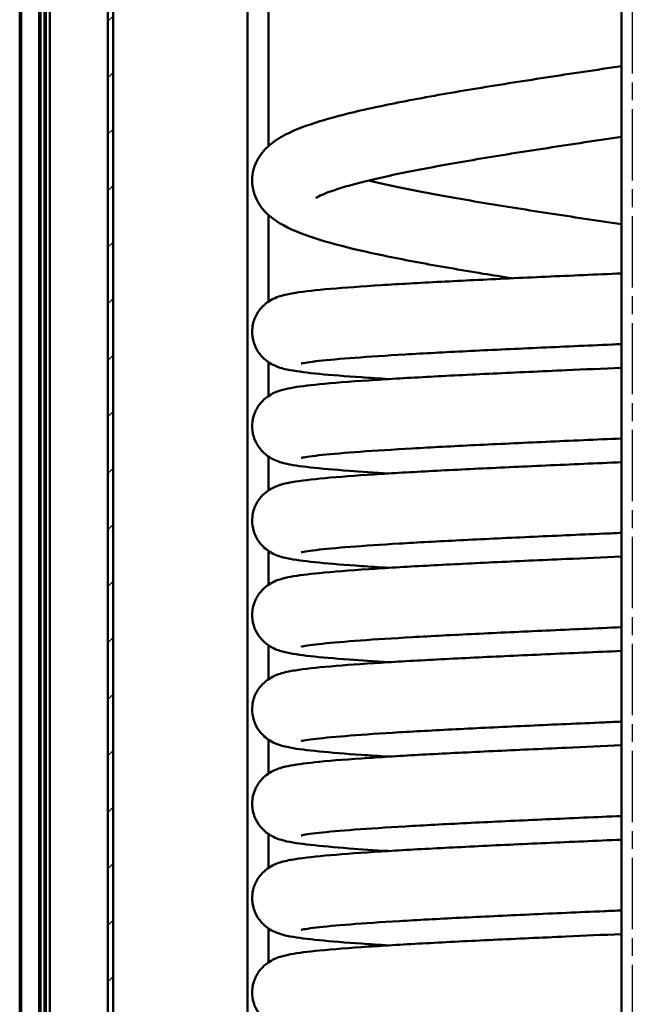
# Model space of a CAD drawing. Units: millimetres. Extents: x 0 to 3564, y 0 to 2520.
# Drawn here: x 1914 to 2209, y 1030 to 1499 of the extents above; entities that cross this region are included whole.
import ezdxf

# ---------------------------------------------------------------- set-up
doc = ezdxf.new("R2010")
doc.units = ezdxf.units.MM
doc.header["$LTSCALE"] = 6
doc.linetypes.add('CHAIN', pattern=[0.3543, 0.2362, -0.0295, 0.0591, -0.0295])
for name, color, linetype, lineweight in [('Osa(ISO)', 7, 'Continuous', 25), ('Viditelné hrany(ISO)', 7, 'Continuous', 50), ('Šrafování', 179, 'Continuous', 18)]:
    doc.layers.add(name, color=color, linetype=linetype, lineweight=lineweight)

msp = doc.modelspace()

# ---------------------------------------------------------------- hatches: boundary and pattern name
at = {"layer": 'Šrafování'}
h = msp.add_hatch(dxfattribs=at)
h.set_pattern_fill('ANSI31', color=256, scale=152.4, angle=-14.99998, style=0)
h.set_pattern_definition([(30, (0, 0), (-9.52501, 16.49778), [])])
edge = h.paths.add_edge_path()
edge.add_line((2493.945, 530.249), (2494.686, 530.249))
edge.add_ellipse((2496.53, 529.049), major_axis=(0, 2.2), ratio=1, start_angle=0, end_angle=56.94427, ccw=False)
edge.add_line((2496.53, 531.249), (2496.96, 531.249))
edge.add_ellipse((2496.96, 532.549), major_axis=(1.3, 0), ratio=1, start_angle=270, end_angle=360)
edge.add_line((2498.26, 532.549), (2498.26, 598.499))
edge.add_line((2498.26, 598.499), (2498.26, 604.396))
edge.add_line((2498.26, 604.396), (2498.26, 608.372))
edge.add_line((2498.26, 608.372), (2498.26, 616.499))
edge.add_line((2498.26, 616.499), (2498.26, 635.383))
edge.add_line((2498.26, 635.383), (2497.61, 635.383))
edge.add_line((2497.61, 635.383), (2497.61, 616.499))
edge.add_line((2497.61, 616.499), (2497.61, 608.372))
edge.add_line((2497.61, 608.372), (2497.61, 604.396))
edge.add_line((2497.61, 604.396), (2497.61, 598.499))
edge.add_line((2497.61, 598.499), (2497.61, 532.549))
edge.add_ellipse((2496.96, 532.549), major_axis=(0, -0.65), ratio=1, start_angle=0, end_angle=90, ccw=False)
edge.add_line((2496.96, 531.899), (2496.53, 531.899))
edge.add_ellipse((2496.53, 529.049), major_axis=(-2.585, 1.2), ratio=1, start_angle=294.90106, end_angle=360)
h.paths.add_polyline_path([(2498.26, 859.383), (2497.61, 859.383), (2497.61, 882.499), (2497.61, 890.196), (2497.61, 894.172), (2497.61, 900.499), (2497.61, 1738.593), (2498.26, 1738.593), (2498.26, 1728.139), (2498.26, 900.499), (2498.26, 894.172), (2498.26, 890.196), (2498.26, 882.499)])
edge = h.paths.add_edge_path()
edge.add_line((2494.686, 1988.749), (2493.945, 1988.749))
edge.add_ellipse((2496.53, 1989.949), major_axis=(0, -2.85), ratio=1, start_angle=294.90106, end_angle=360)
edge.add_line((2496.53, 1987.099), (2496.96, 1987.099))
edge.add_ellipse((2496.96, 1986.449), major_axis=(0.65, 0), ratio=1, start_angle=0, end_angle=90, ccw=False)
edge.add_line((2497.61, 1986.449), (2497.61, 1777.124))
edge.add_line((2497.61, 1777.124), (2497.61, 1770.172))
edge.add_line((2497.61, 1770.172), (2498.26, 1770.172))
edge.add_line((2498.26, 1770.172), (2498.26, 1777.124))
edge.add_line((2498.26, 1777.124), (2498.26, 1794.859))
edge.add_line((2498.26, 1794.859), (2498.26, 1986.449))
edge.add_ellipse((2496.96, 1986.449), major_axis=(0, 1.3), ratio=1, start_angle=270, end_angle=360)
edge.add_line((2496.96, 1987.749), (2496.53, 1987.749))
edge.add_ellipse((2496.53, 1989.949), major_axis=(-1.844, -1.2), ratio=1, start_angle=0, end_angle=56.94427, ccw=False)
h.paths.add_polyline_path([(1914.26, 665.894), (1914.91, 665.894), (1914.91, 592.171), (1914.91, 590.971), (1914.91, 590.871), (1914.26, 590.871), (1914.26, 590.971), (1914.26, 592.171), (1914.26, 603.782), (1914.26, 606.999), (1914.26, 661.999)])
h.paths.add_polyline_path([(1914.26, 1515.894), (1914.91, 1515.894), (1914.91, 721.554), (1914.91, 720.871), (1914.26, 720.871), (1914.26, 721.554), (1914.26, 732.499), (1914.26, 736.999), (1914.26, 1511.999)])
h.paths.add_polyline_path([(1914.91, 1570.871), (1914.26, 1570.871), (1914.26, 1571.554), (1914.26, 1582.499), (1914.26, 1586.999), (1914.26, 1781.999), (1914.26, 1785.894), (1914.91, 1785.894), (1914.91, 1571.554)])
edge = h.paths.add_edge_path()
edge.add_line((1918.575, 1988.749), (1917.834, 1988.749))
edge.add_ellipse((1915.99, 1989.949), major_axis=(0, -2.2), ratio=1, start_angle=0, end_angle=56.94427, ccw=False)
edge.add_line((1915.99, 1987.749), (1915.56, 1987.749))
edge.add_ellipse((1915.56, 1986.449), major_axis=(-1.3, 0), ratio=1, start_angle=270, end_angle=360)
edge.add_line((1914.26, 1986.449), (1914.26, 1983.782))
edge.add_line((1914.26, 1983.782), (1914.26, 1972.171))
edge.add_line((1914.26, 1972.171), (1914.26, 1970.971))
edge.add_line((1914.26, 1970.971), (1914.26, 1970.871))
edge.add_line((1914.26, 1970.871), (1914.91, 1970.871))
edge.add_line((1914.91, 1970.871), (1914.91, 1970.971))
edge.add_line((1914.91, 1970.971), (1914.91, 1972.171))
edge.add_line((1914.91, 1972.171), (1914.91, 1986.449))
edge.add_ellipse((1915.56, 1986.449), major_axis=(0, 0.65), ratio=1, start_angle=0, end_angle=90, ccw=False)
edge.add_line((1915.56, 1987.099), (1915.99, 1987.099))
edge.add_ellipse((1915.99, 1989.949), major_axis=(2.585, -1.2), ratio=1, start_angle=294.90106, end_angle=360)
h.paths.add_polyline_path([(1914.26, 1915.894), (1914.91, 1915.894), (1914.91, 1841.554), (1914.91, 1840.871), (1914.26, 1840.871), (1914.26, 1841.554), (1914.26, 1852.499), (1914.26, 1856.999), (1914.26, 1911.999), (1914.26, 1915.217)])
edge = h.paths.add_edge_path()
edge.add_line((1917.834, 530.249), (1918.575, 530.249))
edge.add_ellipse((1915.99, 529.049), major_axis=(0, 2.85), ratio=1, start_angle=294.90106, end_angle=360)
edge.add_line((1915.99, 531.899), (1915.56, 531.899))
edge.add_ellipse((1915.56, 532.549), major_axis=(-0.65, 0), ratio=1, start_angle=0, end_angle=90, ccw=False)
edge.add_line((1914.91, 532.549), (1914.91, 535.894))
edge.add_line((1914.91, 535.894), (1914.26, 535.894))
edge.add_line((1914.26, 535.894), (1914.26, 535.217))
edge.add_line((1914.26, 535.217), (1914.26, 532.549))
edge.add_ellipse((1915.56, 532.549), major_axis=(0, -1.3), ratio=1, start_angle=270, end_angle=360)
edge.add_line((1915.56, 531.249), (1915.99, 531.249))
edge.add_ellipse((1915.99, 529.049), major_axis=(1.844, 1.2), ratio=1, start_angle=0, end_angle=56.94427, ccw=False)
h = msp.add_hatch(dxfattribs=at)
h.set_pattern_fill('ANSI31', color=256, scale=152.4, style=0)
h.set_pattern_definition([(45, (0, 0), (-13.47038, 13.47038), [])])
h.paths.add_polyline_path([(2456.26, 669.499), (2453.76, 669.499), (2453.76, 683.999), (2453.76, 684.499), (2456.26, 684.499), (2456.26, 683.999)])
h.paths.add_polyline_path([(2456.26, 814.499), (2453.76, 814.499), (2453.76, 814.999), (2453.76, 1849.499), (2456.26, 1849.499), (2456.26, 814.999)])
h.paths.add_polyline_path([(1956.26, 1533.499), (1958.76, 1533.499), (1958.76, 716.349), (1956.26, 716.349), (1956.26, 1531.999), (1956.26, 1532.199)])
h.paths.add_polyline_path([(1958.76, 1565.499), (1956.26, 1565.499), (1956.26, 1566.799), (1956.26, 1566.999), (1956.26, 1802.649), (1958.76, 1802.649)])
h.paths.add_polyline_path([(1956.26, 1849.499), (1958.76, 1849.499), (1958.76, 1836.349), (1956.26, 1836.349)])
h.paths.add_polyline_path([(1958.76, 669.499), (1956.26, 669.499), (1956.26, 682.649), (1958.76, 682.649)])

# ---------------------------------------------------------------- linework, layer by layer
at = {"layer": 'Osa(ISO)', "linetype": 'CHAIN', "ltscale": 23.990969}
msp.add_line((2206.26, 2068.413), (2206.26, 448.253), dxfattribs=at)
at = {"layer": 'Viditelné hrany(ISO)'}
for p, q in [((2022.848, 769.499), (2022.848, 1802.538)), ((2201.146, 768.516), (2201.146, 1787.635)), ((1956.26, 716.349), (1956.26, 1533.499)), ((1958.76, 1533.499), (1958.76, 716.349)), ((2032.848, 1438.745), (2032.848, 1534.559)), ((1923.564, 721.554), (1923.564, 1527.445)), ((1924.181, 721.98), (1924.181, 1527.019)), ((1926.019, 1527.445), (1926.019, 721.554)), ((1926.646, 721.554), (1926.646, 1527.445)), ((1928.64, 1527.474), (1928.64, 777.499)), ((1914.26, 720.871), (1914.26, 1515.894)), ((1914.91, 1515.894), (1914.91, 720.871)), ((2032.848, 1364.599), (2032.848, 1405.937)), ((2032.848, 1319.599), (2032.848, 1335.763)), ((2032.848, 1274.599), (2032.848, 1290.763)), ((2032.848, 1229.599), (2032.848, 1245.763)), ((2032.848, 1184.599), (2032.848, 1200.763)), ((2032.848, 1139.599), (2032.848, 1155.763)), ((2032.848, 1094.599), (2032.848, 1110.763)), ((2032.848, 1049.599), (2032.848, 1065.763))]:
    msp.add_line(p, q, dxfattribs=at)
for points, knots in [([(2148.981, 1375.74), (2144.326, 1376.475), (2139.745, 1377.21), (2124.166, 1379.761), (2113.558, 1381.59), (2093.942, 1385.258), (2084.84, 1387.116), (2068.509, 1390.891), (2061.24, 1392.82), (2048.458, 1396.968), (2043.026, 1399.108), (2035.297, 1403.8), (2032.532, 1405.837), (2028.324, 1410.993), (2026.752, 1413.667), (2025.344, 1418.597), (2025.064, 1420.569), (2025.112, 1425.907), (2026.063, 1429.252), (2028.883, 1434.625), (2030.685, 1436.739), (2035.212, 1440.946), (2038.028, 1442.688), (2045.758, 1446.695), (2051.09, 1448.669), (2064.87, 1452.916), (2073.774, 1455.127), (2092.974, 1459.264), (2103.119, 1461.211), (2124.466, 1464.998), (2135.735, 1466.861), (2158.929, 1470.538), (2170.978, 1472.373), (2189.092, 1475.094), (2195.117, 1475.992), (2201.146, 1476.891)], [5.8612289, 5.8612289, 5.8612289, 5.8612289, 7.3525869, 7.3525869, 11.0469767, 11.0469767, 14.7727637, 14.7727637, 18.5608109, 18.5608109, 22.5196831, 22.5196831, 24.8116279, 24.8116279, 26.3857698, 26.3857698, 27.3118707, 27.3118707, 28.9044247, 28.9044247, 30.4833395, 30.4833395, 32.8115834, 32.8115834, 36.4765596, 36.4765596, 40.8527477, 40.8527477, 44.7678986, 44.7678986, 48.5328261, 48.5328261, 52.246628, 52.246628, 54.0700091, 54.0700091, 54.0700091, 54.0700091]), ([(2201.146, 1443.19), (2198.302, 1442.766), (2195.463, 1442.342), (2180.603, 1440.117), (2168.63, 1438.305), (2145.745, 1434.713), (2134.69, 1432.912), (2114.21, 1429.351), (2104.646, 1427.568), (2087.687, 1424.074), (2080.154, 1422.334), (2067.826, 1419.024), (2062.856, 1417.398), (2058.049, 1415.424), (2056.881, 1414.855), (2055.657, 1414.173), (2055.491, 1414.053), (2055.381, 1413.974)], [55.0769719, 55.0769719, 55.0769719, 55.0769719, 55.9386031, 55.9386031, 59.6056784, 59.6056784, 63.2536534, 63.2536534, 66.8768758, 66.8768758, 70.4585463, 70.4585463, 73.9521375, 73.9521375, 75.5646533, 75.5646533, 76.7275517, 76.7275517, 76.7275517, 76.7275517]), ([(2080.557, 1422.35), (2084.036, 1421.506), (2087.793, 1420.653), (2099.619, 1418.122), (2108.447, 1416.418), (2127.659, 1412.976), (2138.199, 1411.215), (2160.243, 1407.69), (2171.891, 1405.904), (2189.454, 1403.256), (2195.295, 1402.382), (2201.146, 1401.51)], [90.9689204, 90.9689204, 90.9689204, 90.9689204, 92.7348052, 92.7348052, 96.2048943, 96.2048943, 99.7725591, 99.7725591, 103.3874752, 103.3874752, 105.1623496, 105.1623496, 105.1623496, 105.1623496]), ([(2090.15, 1327.681), (2085.565, 1327.961), (2081.231, 1328.242), (2069.452, 1329.06), (2062.71, 1329.602), (2051.433, 1330.717), (2046.969, 1331.264), (2041.076, 1332.38), (2039.255, 1332.715), (2035.693, 1334.155), (2034.686, 1334.615), (2032.7, 1335.834), (2031.787, 1336.482), (2029.672, 1338.378), (2028.456, 1339.783), (2026.601, 1342.912), (2025.902, 1344.628), (2025.077, 1348.29), (2024.972, 1350.286), (2025.431, 1354.139), (2026.005, 1356.042), (2027.655, 1359.412), (2028.749, 1360.918), (2031.007, 1363.276), (2032.176, 1364.174), (2034.272, 1365.517), (2035.214, 1365.98), (2037.231, 1366.857), (2038.214, 1367.173), (2041.372, 1368.085), (2043.36, 1368.446), (2050.083, 1369.507), (2055.588, 1370.102), (2069.237, 1371.293), (2077.369, 1371.879), (2095.17, 1373.001), (2104.794, 1373.544), (2125.319, 1374.615), (2136.325, 1375.15), (2159.108, 1376.212), (2171.018, 1376.744), (2189.03, 1377.538), (2195.084, 1377.802), (2201.146, 1378.067)], [1378.8437669, 1378.8437669, 1378.8437669, 1378.8437669, 1380.7583982, 1380.7583982, 1384.4278466, 1384.4278466, 1388.161122, 1388.161122, 1390.2885145, 1390.2885145, 1390.9822302, 1390.9822302, 1391.4771241, 1391.4771241, 1392.1279616, 1392.1279616, 1392.7272386, 1392.7272386, 1393.3576759, 1393.3576759, 1393.9917995, 1393.9917995, 1394.6234717, 1394.6234717, 1395.2322308, 1395.2322308, 1395.8516977, 1395.8516977, 1396.7467828, 1396.7467828, 1398.9138215, 1398.9138215, 1402.9503719, 1402.9503719, 1406.9277746, 1406.9277746, 1410.6316159, 1410.6316159, 1414.2911482, 1414.2911482, 1417.9350423, 1417.9350423, 1419.7504456, 1419.7504456, 1419.7504456, 1419.7504456]), ([(2201.146, 1344.367), (2199.618, 1344.3), (2198.093, 1344.233), (2184.503, 1343.639), (2172.448, 1343.109), (2149.258, 1342.054), (2137.981, 1341.525), (2116.894, 1340.473), (2106.954, 1339.945), (2089.033, 1338.898), (2080.935, 1338.373), (2067.143, 1337.342), (2061.331, 1336.826), (2052.622, 1335.856), (2049.413, 1335.314), (2048.536, 1335.107), (2048.503, 1335.098), (2048.481, 1335.092)], [54.7097753, 54.7097753, 54.7097753, 54.7097753, 55.1680457, 55.1680457, 58.7984181, 58.7984181, 62.4232315, 62.4232315, 66.0410612, 66.0410612, 69.6472231, 69.6472231, 73.2275152, 73.2275152, 76.7291486, 76.7291486, 77.1619524, 77.1619524, 77.1619524, 77.1619524]), ([(2090.149, 1282.681), (2083.285, 1283.101), (2076.974, 1283.522), (2064.128, 1284.485), (2057.961, 1285.03), (2047.768, 1286.176), (2043.981, 1286.676), (2038.611, 1288.036), (2036.929, 1288.438), (2033.617, 1290.25), (2032.796, 1290.76), (2030.643, 1292.411), (2029.241, 1293.788), (2027.135, 1296.867), (2026.335, 1298.497), (2025.264, 1302.042), (2025.013, 1304.008), (2025.183, 1307.881), (2025.615, 1309.832), (2027.037, 1313.359), (2028.044, 1314.975), (2030.244, 1317.582), (2031.444, 1318.614), (2033.607, 1320.138), (2034.589, 1320.666), (2036.566, 1321.599), (2037.503, 1321.932), (2040.182, 1322.785), (2041.726, 1323.111), (2047.139, 1324.117), (2051.562, 1324.658), (2063.561, 1325.843), (2071.484, 1326.463), (2088.848, 1327.623), (2098.113, 1328.169), (2118.012, 1329.246), (2128.737, 1329.782), (2151.083, 1330.845), (2162.833, 1331.378), (2183.444, 1332.293), (2192.294, 1332.68), (2201.146, 1333.067)], [1271.6789119, 1271.6789119, 1271.6789119, 1271.6789119, 1274.5484126, 1274.5484126, 1278.2276893, 1278.2276893, 1282.0002198, 1282.0002198, 1283.6438986, 1283.6438986, 1284.1166427, 1284.1166427, 1284.8304796, 1284.8304796, 1285.4242511, 1285.4242511, 1286.0509668, 1286.0509668, 1286.6851041, 1286.6851041, 1287.318098, 1287.318098, 1287.9340111, 1287.9340111, 1288.5385184, 1288.5385184, 1289.3331919, 1289.3331919, 1291.0178703, 1291.0178703, 1294.6895713, 1294.6895713, 1298.8872063, 1298.8872063, 1302.6164917, 1302.6164917, 1306.282007, 1306.282007, 1309.9285328, 1309.9285328, 1312.5809072, 1312.5809072, 1312.5809072, 1312.5809072]), ([(2201.146, 1299.367), (2201.13, 1299.366), (2201.114, 1299.365), (2189.014, 1298.837), (2176.903, 1298.306), (2153.53, 1297.252), (2142.124, 1296.722), (2120.715, 1295.67), (2110.579, 1295.141), (2092.21, 1294.094), (2083.856, 1293.568), (2069.499, 1292.534), (2063.381, 1292.016), (2053.975, 1291.032), (2050.449, 1290.511), (2048.693, 1290.148), (2048.566, 1290.114), (2048.481, 1290.092)], [161.8685016, 161.8685016, 161.8685016, 161.8685016, 161.8731851, 161.8731851, 165.5042442, 165.5042442, 169.1297861, 169.1297861, 172.7486473, 172.7486473, 176.3567282, 176.3567282, 179.9417655, 179.9417655, 183.4594524, 183.4594524, 184.3218031, 184.3218031, 184.3218031, 184.3218031]), ([(2090.15, 1237.681), (2085.565, 1237.961), (2081.231, 1238.242), (2069.452, 1239.06), (2062.71, 1239.602), (2051.433, 1240.717), (2046.969, 1241.264), (2041.076, 1242.38), (2039.255, 1242.715), (2035.693, 1244.155), (2034.686, 1244.615), (2032.7, 1245.834), (2031.787, 1246.482), (2029.672, 1248.378), (2028.456, 1249.783), (2026.601, 1252.912), (2025.902, 1254.628), (2025.077, 1258.29), (2024.972, 1260.286), (2025.431, 1264.139), (2026.005, 1266.042), (2027.655, 1269.412), (2028.749, 1270.918), (2031.007, 1273.276), (2032.176, 1274.174), (2034.272, 1275.517), (2035.214, 1275.98), (2037.231, 1276.857), (2038.214, 1277.173), (2041.372, 1278.085), (2043.36, 1278.446), (2050.083, 1279.507), (2055.588, 1280.102), (2069.237, 1281.293), (2077.369, 1281.879), (2095.17, 1283.001), (2104.794, 1283.544), (2125.319, 1284.615), (2136.325, 1285.15), (2159.108, 1286.212), (2171.018, 1286.744), (2189.03, 1287.538), (2195.084, 1287.802), (2201.146, 1288.067)], [1164.5116919, 1164.5116919, 1164.5116919, 1164.5116919, 1166.4263261, 1166.4263261, 1170.0957745, 1170.0957745, 1173.8290501, 1173.8290501, 1175.956441, 1175.956441, 1176.6501562, 1176.6501562, 1177.1450495, 1177.1450495, 1177.7958869, 1177.7958869, 1178.3951639, 1178.3951639, 1179.0256011, 1179.0256011, 1179.6597248, 1179.6597248, 1180.291397, 1180.291397, 1180.9001561, 1180.9001561, 1181.519623, 1181.519623, 1182.4147083, 1182.4147083, 1184.5817479, 1184.5817479, 1188.6182989, 1188.6182989, 1192.5957014, 1192.5957014, 1196.2995426, 1196.2995426, 1199.9590749, 1199.9590749, 1203.602969, 1203.602969, 1205.4183706, 1205.4183706, 1205.4183706, 1205.4183706]), ([(2201.146, 1254.367), (2198.359, 1254.245), (2195.577, 1254.123), (2180.761, 1253.475), (2168.759, 1252.944), (2145.735, 1251.89), (2134.572, 1251.36), (2113.766, 1250.309), (2103.994, 1249.781), (2086.459, 1248.736), (2078.579, 1248.211), (2065.267, 1247.182), (2059.716, 1246.668), (2051.604, 1245.713), (2048.642, 1245.135), (2048.483, 1245.093), (2048.482, 1245.092), (2048.481, 1245.092)], [269.0363579, 269.0363579, 269.0363579, 269.0363579, 269.8718653, 269.8718653, 273.5016706, 273.5016706, 277.1258618, 277.1258618, 280.742782, 280.742782, 284.3471986, 284.3471986, 287.9230205, 287.9230205, 291.4092085, 291.4092085, 291.4883853, 291.4883853, 291.4883853, 291.4883853]), ([(2090.149, 1192.681), (2083.285, 1193.101), (2076.974, 1193.522), (2064.127, 1194.485), (2057.961, 1195.03), (2047.768, 1196.176), (2043.981, 1196.676), (2038.611, 1198.036), (2036.929, 1198.438), (2033.617, 1200.25), (2032.796, 1200.76), (2030.643, 1202.411), (2029.241, 1203.788), (2027.135, 1206.867), (2026.335, 1208.497), (2025.264, 1212.042), (2025.013, 1214.008), (2025.183, 1217.881), (2025.615, 1219.832), (2027.037, 1223.359), (2028.044, 1224.975), (2030.244, 1227.582), (2031.444, 1228.614), (2033.607, 1230.138), (2034.589, 1230.666), (2036.566, 1231.599), (2037.503, 1231.932), (2040.182, 1232.785), (2041.726, 1233.111), (2047.139, 1234.117), (2051.562, 1234.658), (2063.561, 1235.843), (2071.484, 1236.463), (2088.848, 1237.623), (2098.113, 1238.169), (2118.012, 1239.246), (2128.737, 1239.782), (2151.083, 1240.845), (2162.833, 1241.378), (2183.444, 1242.293), (2192.294, 1242.68), (2201.146, 1243.067)], [1057.3468369, 1057.3468369, 1057.3468369, 1057.3468369, 1060.2163509, 1060.2163509, 1063.8956278, 1063.8956278, 1067.6681589, 1067.6681589, 1069.3118312, 1069.3118312, 1069.7845706, 1069.7845706, 1070.4984051, 1070.4984051, 1071.0921768, 1071.0921768, 1071.7188925, 1071.7188925, 1072.3530298, 1072.3530298, 1072.9860237, 1072.9860237, 1073.6019368, 1073.6019368, 1074.2064441, 1074.2064441, 1075.001118, 1075.001118, 1076.6857981, 1076.6857981, 1080.3575007, 1080.3575007, 1084.5551345, 1084.5551345, 1088.2844198, 1088.2844198, 1091.9499351, 1091.9499351, 1095.5964608, 1095.5964608, 1098.2488323, 1098.2488323, 1098.2488323, 1098.2488323]), ([(2201.146, 1209.367), (2189.076, 1208.84), (2176.98, 1208.31), (2153.617, 1207.256), (2142.209, 1206.726), (2120.794, 1205.674), (2110.654, 1205.145), (2092.275, 1204.098), (2083.917, 1203.572), (2069.548, 1202.538), (2063.424, 1202.02), (2054.004, 1201.035), (2050.471, 1200.515), (2048.698, 1200.149), (2048.568, 1200.115), (2048.481, 1200.092)], [376.2000209, 376.2000209, 376.2000209, 376.2000209, 379.8265209, 379.8265209, 383.4520775, 383.4520775, 387.0709591, 387.0709591, 390.6790773, 390.6790773, 394.264205, 394.264205, 397.7821928, 397.7821928, 398.6533585, 398.6533585, 398.6533585, 398.6533585]), ([(2090.15, 1147.681), (2085.564, 1147.961), (2081.231, 1148.242), (2069.451, 1149.06), (2062.71, 1149.602), (2051.433, 1150.717), (2046.968, 1151.264), (2041.076, 1152.38), (2039.255, 1152.715), (2035.693, 1154.155), (2034.686, 1154.615), (2032.7, 1155.834), (2031.787, 1156.482), (2029.672, 1158.378), (2028.456, 1159.783), (2026.601, 1162.912), (2025.902, 1164.628), (2025.077, 1168.29), (2024.972, 1170.286), (2025.431, 1174.139), (2026.005, 1176.042), (2027.655, 1179.412), (2028.749, 1180.918), (2031.007, 1183.276), (2032.176, 1184.174), (2034.272, 1185.517), (2035.214, 1185.98), (2037.231, 1186.857), (2038.214, 1187.173), (2041.373, 1188.085), (2043.36, 1188.446), (2050.084, 1189.507), (2055.588, 1190.102), (2069.237, 1191.293), (2077.37, 1191.879), (2095.17, 1193.001), (2104.794, 1193.544), (2125.319, 1194.615), (2136.325, 1195.15), (2159.108, 1196.212), (2171.018, 1196.744), (2189.03, 1197.538), (2195.084, 1197.802), (2201.146, 1198.067)], [950.1796171, 950.1796171, 950.1796171, 950.1796171, 952.0942796, 952.0942796, 955.7637282, 955.7637282, 959.4970047, 959.4970047, 961.624381, 961.624381, 962.3180911, 962.3180911, 962.8129782, 962.8129782, 963.4638139, 963.4638139, 964.0630912, 964.0630912, 964.6935285, 964.6935285, 965.3276521, 965.3276521, 965.9593243, 965.9593243, 966.5680832, 966.5680832, 967.1875505, 967.1875505, 968.0826376, 968.0826376, 970.2496865, 970.2496865, 974.2862438, 974.2862438, 978.2636433, 978.2636433, 981.9674841, 981.9674841, 985.6270164, 985.6270164, 989.2709104, 989.2709104, 991.0862958, 991.0862958, 991.0862958, 991.0862958]), ([(2201.146, 1164.367), (2198.376, 1164.246), (2195.612, 1164.125), (2180.813, 1163.477), (2168.811, 1162.946), (2145.784, 1161.892), (2134.619, 1161.363), (2113.809, 1160.311), (2104.035, 1159.783), (2086.495, 1158.738), (2078.611, 1158.213), (2065.293, 1157.185), (2059.738, 1156.67), (2051.617, 1155.715), (2048.652, 1155.138), (2048.483, 1155.093), (2048.482, 1155.092), (2048.481, 1155.092)], [483.3679116, 483.3679116, 483.3679116, 483.3679116, 484.1981806, 484.1981806, 487.8279938, 487.8279938, 491.4521937, 491.4521937, 495.0691269, 495.0691269, 498.6735688, 498.6735688, 502.2494564, 502.2494564, 505.7358725, 505.7358725, 505.8199869, 505.8199869, 505.8199869, 505.8199869]), ([(2090.149, 1102.681), (2083.285, 1103.101), (2076.974, 1103.522), (2064.127, 1104.485), (2057.96, 1105.031), (2047.767, 1106.176), (2043.98, 1106.676), (2038.611, 1108.037), (2036.929, 1108.438), (2033.617, 1110.25), (2032.796, 1110.76), (2030.643, 1112.411), (2029.241, 1113.789), (2027.135, 1116.867), (2026.335, 1118.497), (2025.264, 1122.042), (2025.013, 1124.008), (2025.183, 1127.881), (2025.615, 1129.832), (2027.037, 1133.359), (2028.044, 1134.975), (2030.244, 1137.582), (2031.444, 1138.614), (2033.607, 1140.138), (2034.589, 1140.666), (2036.566, 1141.599), (2037.503, 1141.932), (2040.182, 1142.785), (2041.726, 1143.111), (2047.14, 1144.117), (2051.562, 1144.658), (2063.561, 1145.843), (2071.484, 1146.463), (2088.848, 1147.623), (2098.113, 1148.169), (2118.012, 1149.246), (2128.737, 1149.782), (2151.084, 1150.845), (2162.834, 1151.378), (2183.444, 1152.293), (2192.295, 1152.68), (2201.146, 1153.067)], [843.0147622, 843.0147622, 843.0147622, 843.0147622, 845.8844077, 845.8844077, 849.5636861, 849.5636861, 853.336224, 853.336224, 854.9798319, 854.9798319, 855.4525234, 855.4525234, 856.1663354, 856.1663354, 856.7601082, 856.7601082, 857.386824, 857.386824, 858.0209613, 858.0209613, 858.6539552, 858.6539552, 859.2698679, 859.2698679, 859.8743757, 859.8743757, 860.6690535, 860.6690535, 862.353751, 862.353751, 866.0254683, 866.0254683, 870.2230906, 870.2230906, 873.9523747, 873.9523747, 877.6178898, 877.6178898, 881.2644155, 881.2644155, 883.9167576, 883.9167576, 883.9167576, 883.9167576]), ([(2201.146, 1119.367), (2189.079, 1118.84), (2176.985, 1118.31), (2153.625, 1117.256), (2142.217, 1116.726), (2120.801, 1115.674), (2110.661, 1115.146), (2092.282, 1114.098), (2083.923, 1113.573), (2069.553, 1112.538), (2063.428, 1112.02), (2054.007, 1111.036), (2050.473, 1110.515), (2048.698, 1110.149), (2048.568, 1110.115), (2048.481, 1110.092)], [590.5316058, 590.5316058, 590.5316058, 590.5316058, 594.1572158, 594.1572158, 597.7827738, 597.7827738, 601.4016573, 601.4016573, 605.0097792, 605.0097792, 608.5949155, 608.5949155, 612.1129323, 612.1129323, 612.9849468, 612.9849468, 612.9849468, 612.9849468]), ([(2090.15, 1057.681), (2085.564, 1057.961), (2081.23, 1058.242), (2069.45, 1059.06), (2062.709, 1059.602), (2051.432, 1060.717), (2046.968, 1061.265), (2041.075, 1062.38), (2039.254, 1062.716), (2035.692, 1064.156), (2034.686, 1064.616), (2032.7, 1065.834), (2031.787, 1066.482), (2029.672, 1068.378), (2028.456, 1069.784), (2026.601, 1072.912), (2025.902, 1074.629), (2025.077, 1078.291), (2024.972, 1080.286), (2025.431, 1084.14), (2026.005, 1086.043), (2027.655, 1089.412), (2028.749, 1090.918), (2031.007, 1093.276), (2032.176, 1094.174), (2034.272, 1095.517), (2035.214, 1095.98), (2037.231, 1096.857), (2038.214, 1097.174), (2041.373, 1098.086), (2043.36, 1098.447), (2050.084, 1099.507), (2055.589, 1100.103), (2069.238, 1101.294), (2077.371, 1101.879), (2095.171, 1103.001), (2104.796, 1103.544), (2125.32, 1104.615), (2136.326, 1105.15), (2159.109, 1106.212), (2171.02, 1106.744), (2189.031, 1107.538), (2195.084, 1107.802), (2201.146, 1108.067)], [735.8475437, 735.8475437, 735.8475437, 735.8475437, 737.7624863, 737.7624863, 741.4319375, 741.4319375, 745.1652231, 745.1652231, 747.2924544, 747.2924544, 747.9861134, 747.9861134, 748.4809392, 748.4809392, 749.1317592, 749.1317592, 749.7310384, 749.7310384, 750.3614761, 750.3614761, 750.9955997, 750.9955997, 751.6272716, 751.6272716, 752.2360295, 752.2360295, 752.8554999, 752.8554999, 753.750605, 753.750605, 755.9177459, 755.9177459, 759.9543649, 759.9543649, 763.9317359, 763.9317359, 767.6355729, 767.6355729, 771.2951041, 771.2951041, 774.9389977, 774.9389977, 776.7542222, 776.7542222, 776.7542222, 776.7542222]), ([(2201.146, 1074.367), (2198.378, 1074.246), (2195.615, 1074.125), (2180.818, 1073.477), (2168.815, 1072.946), (2145.789, 1071.893), (2134.623, 1071.363), (2113.813, 1070.312), (2104.039, 1069.784), (2086.498, 1068.738), (2078.614, 1068.214), (2065.295, 1067.185), (2059.74, 1066.67), (2051.618, 1065.715), (2048.653, 1065.138), (2048.483, 1065.093), (2048.482, 1065.092), (2048.481, 1065.092)], [697.6994997, 697.6994997, 697.6994997, 697.6994997, 698.5292793, 698.5292793, 702.1590933, 702.1590933, 705.783294, 705.783294, 709.4002284, 709.4002284, 713.0046726, 713.0046726, 716.5805664, 716.5805664, 720.0670038, 720.0670038, 720.1515795, 720.1515795, 720.1515795, 720.1515795]), ([(2090.149, 1012.681), (2083.281, 1013.101), (2076.968, 1013.522), (2064.12, 1014.486), (2057.954, 1015.031), (2047.762, 1016.177), (2043.977, 1016.677), (2038.607, 1018.038), (2036.925, 1018.439), (2033.614, 1020.252), (2032.793, 1020.762), (2030.642, 1022.412), (2029.24, 1023.789), (2027.135, 1026.868), (2026.335, 1028.498), (2025.264, 1032.043), (2025.013, 1034.009), (2025.183, 1037.882), (2025.615, 1039.833), (2027.037, 1043.36), (2028.044, 1044.975), (2030.245, 1047.582), (2031.444, 1048.615), (2033.607, 1050.138), (2034.589, 1050.666), (2036.567, 1051.599), (2037.503, 1051.932), (2040.183, 1052.785), (2041.726, 1053.111), (2047.141, 1054.118), (2051.563, 1054.658), (2063.563, 1055.844), (2071.486, 1056.463), (2088.85, 1057.623), (2098.116, 1058.17), (2118.015, 1059.246), (2128.74, 1059.782), (2151.086, 1060.845), (2162.837, 1061.378), (2183.446, 1062.293), (2192.296, 1062.68), (2201.146, 1063.067)], [628.6826899, 628.6826899, 628.6826899, 628.6826899, 631.553666, 631.553666, 635.2329602, 635.2329602, 639.0055666, 639.0055666, 640.648523, 640.648523, 641.1207279, 641.1207279, 641.8343124, 641.8343124, 642.4280957, 642.4280957, 643.0548128, 643.0548128, 643.6889501, 643.6889501, 644.3219436, 644.3219436, 644.9378533, 644.9378533, 645.5423655, 645.5423655, 646.3370813, 646.3370813, 648.0219517, 648.0219517, 651.6938158, 651.6938158, 655.8913241, 655.8913241, 659.6205966, 659.6205966, 663.2861093, 663.2861093, 666.932634, 666.932634, 669.5846856, 669.5846856, 669.5846856, 669.5846856])]:
    msp.add_open_spline(points, degree=3, knots=knots, dxfattribs=at)

doc.saveas('drawing.dxf')
